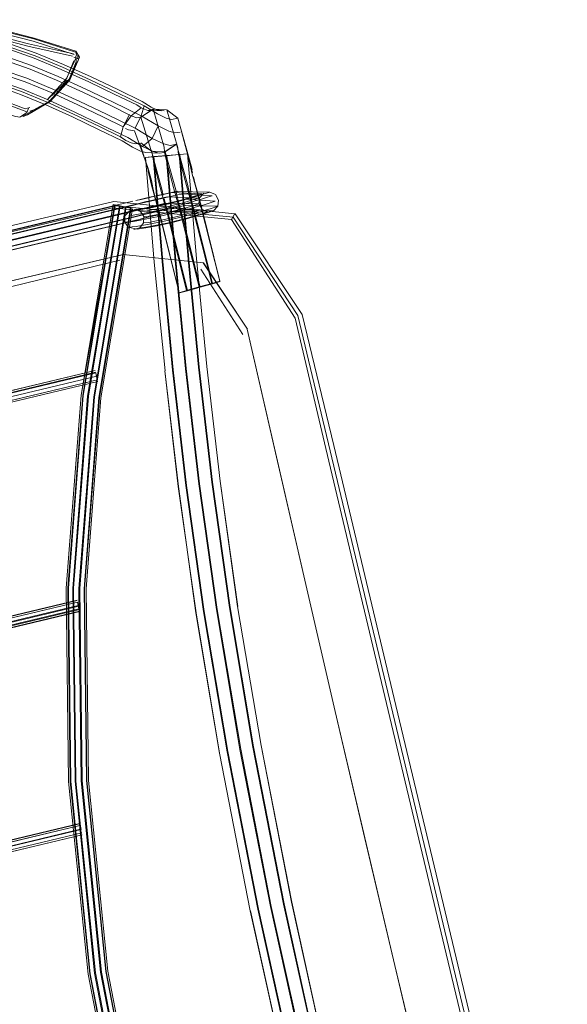
# Model space of a CAD drawing. Units: metres. Extents: x 4.48 to 13.14, y -7.46 to -1.95.
# Drawn here: x 10.56 to 10.7, y -6.54 to -6.3 of the extents above; entities that cross this region are included whole.
import ezdxf

# ---------------------------------------------------------------- set-up
doc = ezdxf.new("R2010")
doc.units = ezdxf.units.M
doc.header["$MEASUREMENT"] = 0

msp = doc.modelspace()

# ---------------------------------------------------------------- linework, layer by layer
at = {"color": 18, "lineweight": 9, "true_color": 0x000000}
for p, q in [((10.56264, -6.30509), (10.57376, -6.30755)), ((10.57489, -6.30915), (10.57313, -6.31347)), ((10.56413, -6.32095), (10.56314, -6.32129)), ((10.59082, -6.32285), (10.59366, -6.32097)), ((10.59593, -6.32127), (10.59261, -6.32112)), ((10.59737, -6.32096), (10.60005, -6.32309)), ((10.58702, -6.32562), (10.58779, -6.32598)), ((10.59351, -6.33134), (10.59082, -6.32921)), ((10.59206, -6.33164), (10.59538, -6.33179)), ((10.59665, -6.33163), (10.59949, -6.32974)), ((10.59392, -6.33272), (10.59715, -6.33244)), ((10.59408, -6.33268), (10.59734, -6.3324)), ((10.60366, -6.33586), (10.60274, -6.33257)), ((10.59351, -6.33868), (10.59259, -6.33539)), ((10.59848, -6.34161), (10.59998, -6.34131)), ((10.32538, -6.40679), (10.58446, -6.34496)), ((10.59075, -6.34638), (10.58931, -6.34585)), ((10.59938, -6.34628), (10.60089, -6.34598)), ((10.61431, -6.347), (10.61419, -6.34702)), ((10.5906, -6.35042), (10.59155, -6.3492)), ((10.55273, -6.36651), (10.58557, -6.35855)), ((10.61634, -6.3771), (10.60584, -6.36075)), ((10.61063, -6.36386), (10.60876, -6.36443)), ((10.60227, -6.36609), (10.60537, -6.3652)), ((10.60249, -6.36618), (10.60565, -6.36531)), ((10.57969, -6.38738), (10.57991, -6.38825)), ((10.66708, -6.53177), (10.6445, -6.43714)), ((10.57541, -6.44565), (10.57558, -6.44621)), ((10.65288, -6.46814), (10.67558, -6.56308)), ((10.65407, -6.46802), (10.69181, -6.626)), ((10.57598, -6.50075), (10.57576, -6.49988)), ((10.69727, -6.65792), (10.66708, -6.53177))]:
    msp.add_line(p, q, dxfattribs=at)
for points in [[(10.52248, -6.3026), (10.54056, -6.29848), (10.55318, -6.30028), (10.56422, -6.30308), (10.57466, -6.30638)], [(10.54056, -6.29848), (10.55318, -6.3005), (10.56416, -6.30329), (10.57455, -6.30659)], [(10.54076, -6.29933), (10.55316, -6.30111), (10.56399, -6.30387)], [(10.52302, -6.30527), (10.54112, -6.30199), (10.55252, -6.30185), (10.56281, -6.3045), (10.57406, -6.30699)], [(10.10768, -6.40812), (10.11906, -6.40514), (10.54725, -6.30323), (10.55229, -6.3032), (10.5583, -6.30458), (10.56474, -6.30682), (10.57155, -6.30963)], [(10.56264, -6.30509), (10.5525, -6.30246), (10.54127, -6.30261), (10.52317, -6.3059), (10.52275, -6.30982)], [(10.55235, -6.30399), (10.55813, -6.30531), (10.56448, -6.30752), (10.57126, -6.31032), (10.57816, -6.31346), (10.58484, -6.31666), (10.59165, -6.32)], [(10.56399, -6.30387), (10.57424, -6.30715)], [(10.11943, -6.40853), (10.54785, -6.30659), (10.55217, -6.30658), (10.55744, -6.30779), (10.56357, -6.30992)], [(10.55788, -6.30588), (10.56426, -6.30809), (10.571, -6.31088)], [(10.57466, -6.30638), (10.57558, -6.30787), (10.57313, -6.31347), (10.56826, -6.31891)], [(10.57409, -6.30786), (10.5751, -6.30827), (10.57512, -6.30712)], [(10.57466, -6.30638), (10.57483, -6.3074)], [(10.56321, -6.31084), (10.55705, -6.3087), (10.55159, -6.30745), (10.54759, -6.30749), (10.12049, -6.40916), (10.11053, -6.41177), (10.10717, -6.41265)], [(10.56749, -6.31849), (10.57236, -6.31305), (10.57412, -6.30874)], [(10.56805, -6.3188), (10.57293, -6.31336), (10.57469, -6.30904), (10.57463, -6.30752)], [(10.57155, -6.30963), (10.57844, -6.31277), (10.58507, -6.31594), (10.59121, -6.31895)], [(10.57471, -6.3079), (10.5717, -6.3144)], [(10.57293, -6.31336), (10.57517, -6.30864)], [(10.58157, -6.32282), (10.57513, -6.31973), (10.56847, -6.3167), (10.562, -6.31402), (10.55611, -6.31198), (10.55123, -6.31086), (10.54801, -6.3109), (10.12129, -6.41247), (10.11129, -6.41509), (10.10787, -6.41599), (10.10717, -6.41265), (10.105, -6.41323), (10.10272, -6.41081)], [(10.10729, -6.41523), (10.12023, -6.41184), (10.54827, -6.31), (10.55181, -6.30999), (10.5565, -6.31107), (10.56236, -6.3131), (10.56888, -6.3158), (10.57565, -6.31888), (10.58231, -6.32207)], [(10.59664, -6.3303), (10.59395, -6.32082), (10.59261, -6.32112), (10.59089, -6.32048), (10.58846, -6.32252), (10.58305, -6.31975), (10.57656, -6.31664), (10.56983, -6.31358), (10.56321, -6.31084)], [(10.56357, -6.30992), (10.57024, -6.31268), (10.57709, -6.31579)], [(10.571, -6.31088), (10.57783, -6.31398), (10.58439, -6.31712), (10.58981, -6.31978), (10.59089, -6.32048)], [(10.16693, -6.42292), (10.16588, -6.4216), (10.16473, -6.42111), (10.09902, -6.42063), (10.09646, -6.42122), (10.09863, -6.42055), (10.10304, -6.41937), (10.10867, -6.41789), (10.12109, -6.41464), (10.54856, -6.31293), (10.5514, -6.31292), (10.55567, -6.3139), (10.56131, -6.31586)], [(10.10236, -6.42111), (10.09985, -6.42169), (10.10169, -6.42112), (10.10532, -6.42015), (10.11015, -6.41888), (10.12166, -6.41586), (10.54861, -6.31426), (10.55111, -6.31424), (10.55525, -6.31519), (10.56083, -6.31713), (10.56716, -6.31974), (10.57378, -6.32276)], [(10.56109, -6.31643), (10.55542, -6.31446), (10.55105, -6.31345), (10.5484, -6.31348), (10.12174, -6.41503)], [(10.57293, -6.31336), (10.5717, -6.3144), (10.56749, -6.31849)], [(10.52497, -6.32005), (10.5261, -6.3198), (10.53974, -6.31714), (10.54799, -6.31627), (10.55595, -6.3184), (10.56196, -6.32071)], [(10.56241, -6.32146), (10.55578, -6.31898), (10.54797, -6.31687), (10.53989, -6.31776)], [(10.58157, -6.32282), (10.58643, -6.3252), (10.58574, -6.32772), (10.58052, -6.32516), (10.57406, -6.32207), (10.56745, -6.31906), (10.56109, -6.31643)], [(10.60293, -6.34147), (10.60255, -6.33986), (10.59978, -6.32959), (10.59817, -6.32991), (10.59659, -6.32947), (10.59371, -6.32812), (10.59128, -6.33015), (10.58758, -6.32793), (10.58098, -6.3247), (10.57439, -6.32154), (10.5677, -6.3185), (10.56131, -6.31586)], [(10.59717, -6.32304), (10.59502, -6.32203), (10.59165, -6.32), (10.59096, -6.32251), (10.58379, -6.319), (10.57709, -6.31579)], [(10.56284, -6.32069), (10.56242, -6.32169), (10.56062, -6.32283), (10.55963, -6.32264), (10.55405, -6.32116), (10.54738, -6.31958), (10.53994, -6.31799), (10.52647, -6.32133)], [(10.56062, -6.32283), (10.56233, -6.32209), (10.56805, -6.3188), (10.56413, -6.32095)], [(10.56826, -6.31891), (10.56254, -6.32221), (10.56147, -6.32263)], [(10.59665, -6.32127), (10.59484, -6.32097), (10.5934, -6.3203), (10.59121, -6.31895)], [(10.56104, -6.32183), (10.56104, -6.32183)], [(10.56313, -6.32041), (10.56196, -6.32071)], [(10.5894, -6.32554), (10.59371, -6.32812), (10.59514, -6.32502), (10.59096, -6.32251), (10.5894, -6.32554), (10.58231, -6.32207)], [(10.59728, -6.32095), (10.59386, -6.32081), (10.59101, -6.3227)], [(10.60227, -6.33988), (10.6012, -6.33581), (10.60052, -6.33306), (10.60019, -6.33156), (10.60006, -6.33045), (10.59737, -6.32096)], [(10.57378, -6.32276), (10.58029, -6.32588), (10.58618, -6.32876)], [(10.58799, -6.32217), (10.58643, -6.3252), (10.58846, -6.32252), (10.58982, -6.323), (10.59082, -6.32285), (10.59379, -6.33219), (10.59392, -6.3333), (10.59424, -6.3348), (10.59492, -6.33755)], [(10.60454, -6.34032), (10.60367, -6.33702), (10.60313, -6.33484), (10.60286, -6.33359), (10.60274, -6.33257), (10.60005, -6.32309), (10.59851, -6.32341), (10.59717, -6.32304)], [(10.58779, -6.32598), (10.58926, -6.3262), (10.59259, -6.33539), (10.59271, -6.3364), (10.59298, -6.33765), (10.59352, -6.33984), (10.5944, -6.34315)], [(10.59514, -6.32502), (10.59784, -6.32628), (10.59937, -6.32671), (10.60068, -6.32654)], [(10.60376, -6.33676), (10.60097, -6.32638)], [(10.58846, -6.32922), (10.58714, -6.32861), (10.58574, -6.32772)], [(10.58618, -6.32876), (10.58877, -6.33034), (10.59079, -6.33129), (10.59206, -6.33164)], [(10.58846, -6.32922), (10.58948, -6.3295), (10.59056, -6.32935), (10.59351, -6.33868), (10.59381, -6.3405), (10.59418, -6.342), (10.59481, -6.34437)], [(10.59128, -6.33015), (10.5939, -6.33138), (10.59538, -6.33179), (10.59665, -6.33163)], [(10.59969, -6.32958), (10.59684, -6.33147), (10.59342, -6.33133)], [(10.5962, -6.34111), (10.59351, -6.33134)], [(10.59901, -6.34037), (10.59786, -6.33601), (10.59712, -6.33305), (10.59678, -6.33145), (10.59664, -6.3303)], [(10.59692, -6.33148), (10.59961, -6.34095), (10.59982, -6.34229)], [(10.59632, -6.35885), (10.59408, -6.33268), (10.59197, -6.33288), (10.59421, -6.35906), (10.59688, -6.38616), (10.59421, -6.35906), (10.59203, -6.33286)], [(10.62989, -6.56524), (10.62005, -6.52065), (10.61239, -6.4813), (10.60652, -6.44631), (10.60211, -6.41482), (10.59877, -6.38597), (10.59617, -6.35889), (10.59392, -6.33272), (10.59197, -6.33288)], [(10.6028, -6.35827), (10.60056, -6.33212), (10.60252, -6.33196), (10.60041, -6.33216), (10.59715, -6.33244), (10.59939, -6.3586), (10.60199, -6.38564), (10.60532, -6.41442), (10.60972, -6.44582), (10.61557, -6.48072), (10.62322, -6.51999), (10.63304, -6.56451)], [(10.60551, -6.41437), (10.60218, -6.38559), (10.59958, -6.35856), (10.59734, -6.3324), (10.60056, -6.33212)], [(10.63623, -6.56377), (10.62643, -6.51933), (10.61879, -6.48014), (10.61296, -6.44532), (10.60856, -6.414), (10.60525, -6.38529), (10.60265, -6.3583), (10.60041, -6.33216)], [(10.61505, -6.44499), (10.61066, -6.41372), (10.60735, -6.38505), (10.60476, -6.35809), (10.60252, -6.33196), (10.6047, -6.35811), (10.6073, -6.38507), (10.61061, -6.41373), (10.61499, -6.445), (10.62088, -6.47975), (10.61499, -6.445)], [(10.59741, -6.34679), (10.596, -6.34162), (10.59492, -6.33755)], [(10.60433, -6.33919), (10.60396, -6.3377)], [(10.60454, -6.34032), (10.60577, -6.34481), (10.61054, -6.36382), (10.60595, -6.3452), (10.60495, -6.34154), (10.60433, -6.33919)], [(10.60604, -6.34201), (10.59848, -6.34161), (10.59731, -6.34186), (10.59622, -6.3421), (10.5949, -6.3424), (10.59346, -6.34273), (10.59201, -6.34306), (10.59068, -6.34337), (10.58957, -6.34364), (10.59095, -6.34335)], [(10.59095, -6.34335), (10.59242, -6.34301), (10.59402, -6.34264), (10.59564, -6.34227), (10.59718, -6.34193), (10.59851, -6.34163), (10.5995, -6.34141), (10.60809, -6.34152), (10.60639, -6.34209), (10.60512, -6.34247)], [(10.59642, -6.34228), (10.5962, -6.34111)], [(10.59901, -6.34037), (10.60049, -6.34579), (10.60537, -6.3652), (10.60854, -6.36434)], [(10.60227, -6.33988), (10.60368, -6.34504), (10.60854, -6.36434), (10.61054, -6.36382)], [(10.60416, -6.34605), (10.60335, -6.34307), (10.60293, -6.34147)], [(10.60809, -6.34152), (10.60949, -6.34217), (10.61024, -6.34353)], [(10.15484, -6.4488), (10.15682, -6.44833), (10.15805, -6.44801), (10.15944, -6.44765), (10.16095, -6.44726), (10.16256, -6.44686), (10.16413, -6.44648), (10.58906, -6.34479), (10.59004, -6.34454), (10.59138, -6.34422), (10.59295, -6.34386), (10.59466, -6.34346), (10.59643, -6.34306), (10.59814, -6.34267)], [(10.16401, -6.44553), (10.58884, -6.34382), (10.16413, -6.44546), (10.16288, -6.44576), (10.16167, -6.44607)], [(10.59188, -6.34399), (10.59066, -6.34427), (10.58968, -6.34451), (10.16444, -6.44628)], [(10.51825, -6.35949), (10.55052, -6.35179), (10.58412, -6.34386), (10.61442, -6.34697)], [(10.58683, -6.34903), (10.58783, -6.34901), (10.58896, -6.34885), (10.59035, -6.34861), (10.59191, -6.34832), (10.59358, -6.34798), (10.59532, -6.34762), (10.59709, -6.34723), (10.59877, -6.34684), (10.60018, -6.34649), (10.60168, -6.34609), (10.6033, -6.34564), (10.60497, -6.34516), (10.60662, -6.34468), (10.60815, -6.34422), (10.60939, -6.34384), (10.60211, -6.34332), (10.60033, -6.3437), (10.59874, -6.34406), (10.59696, -6.34446), (10.59515, -6.34487), (10.59339, -6.34527), (10.5918, -6.34565)], [(10.59029, -6.34708), (10.5918, -6.3468), (10.59343, -6.34647), (10.59511, -6.34612), (10.59682, -6.34575), (10.59842, -6.34538), (10.59977, -6.34504), (10.60123, -6.34465), (10.6028, -6.34421), (10.60443, -6.34375), (10.60602, -6.34328), (10.60749, -6.34284), (10.60868, -6.34247), (10.60137, -6.34197), (10.59967, -6.34233), (10.59814, -6.34267)], [(10.60512, -6.34247), (10.6037, -6.34288), (10.60222, -6.34331), (10.60077, -6.34371), (10.59941, -6.34407), (10.5982, -6.34438), (10.59679, -6.3447), (10.59528, -6.34503), (10.59375, -6.34535), (10.59226, -6.34565), (10.59088, -6.34591)], [(10.59449, -6.34339), (10.5932, -6.34368), (10.59188, -6.34399)], [(10.5944, -6.34315), (10.59563, -6.34764), (10.6004, -6.36666), (10.60227, -6.36609), (10.59741, -6.34679)], [(10.60377, -6.3435), (10.60512, -6.34309), (10.59744, -6.34274), (10.59562, -6.34314), (10.59449, -6.34339)], [(10.60377, -6.3435), (10.60278, -6.34379), (10.60164, -6.34412), (10.60045, -6.34445), (10.59931, -6.34475), (10.59743, -6.34521), (10.59635, -6.34544), (10.59518, -6.34569)], [(10.59789, -6.3478), (10.59708, -6.34481), (10.59666, -6.34321)], [(10.59703, -6.34449), (10.59819, -6.34423), (10.59924, -6.34396), (10.60047, -6.34363), (10.60178, -6.34327), (10.60307, -6.3429)], [(10.59982, -6.34229), (10.60034, -6.34432)], [(10.60604, -6.34201), (10.60426, -6.34255), (10.60307, -6.3429)], [(10.60657, -6.34182), (10.60551, -6.34295), (10.60532, -6.34448)], [(10.61024, -6.34353), (10.61005, -6.34506), (10.609, -6.34619)], [(10.15687, -6.44985), (10.15815, -6.44951), (10.1596, -6.44914), (10.16117, -6.44874), (10.16283, -6.44832), (10.16445, -6.44793), (10.58942, -6.34623), (10.59043, -6.34597), (10.5918, -6.34565)], [(10.16286, -6.44817), (10.16483, -6.44768), (10.58939, -6.34608), (10.59091, -6.34571)], [(10.16407, -6.44939), (10.16514, -6.44913), (10.58975, -6.34752), (10.59132, -6.34714), (10.59253, -6.34685), (10.59383, -6.34655), (10.5951, -6.34627), (10.59622, -6.34601), (10.59768, -6.34569)], [(10.5506, -6.35333), (10.58377, -6.34543), (10.61346, -6.34838), (10.61419, -6.34702)], [(10.58444, -6.34472), (10.57594, -6.39228), (10.57223, -6.44044)], [(10.66423, -6.76021), (10.63917, -6.71895), (10.61787, -6.67562), (10.60051, -6.63058), (10.58721, -6.58417), (10.5781, -6.53677), (10.57323, -6.48874), (10.57264, -6.44048), (10.57635, -6.39235), (10.58431, -6.34475)], [(10.57908, -6.3927), (10.58701, -6.34534), (10.5855, -6.34502), (10.58431, -6.34475), (10.57635, -6.39235), (10.57264, -6.44048), (10.57323, -6.48874), (10.5781, -6.53677), (10.58721, -6.58417), (10.60051, -6.63058), (10.61787, -6.67562), (10.63917, -6.71895)], [(10.58571, -6.34497), (10.58444, -6.34472), (10.57648, -6.39232), (10.57277, -6.44044)], [(10.60064, -6.63055), (10.58734, -6.58414), (10.57823, -6.53674), (10.57336, -6.48871), (10.57277, -6.44044), (10.57648, -6.39232), (10.58444, -6.34472)], [(10.61898, -6.67513), (10.60165, -6.63019), (10.58839, -6.58389), (10.57929, -6.5366), (10.57443, -6.48868), (10.57385, -6.44053), (10.57755, -6.39251), (10.5855, -6.34502), (10.57755, -6.39251)], [(10.58444, -6.34472), (10.58571, -6.34497), (10.57776, -6.39246), (10.57406, -6.44048), (10.57464, -6.48863), (10.5795, -6.53655)], [(10.57594, -6.39228), (10.58391, -6.34463), (10.5855, -6.34502), (10.58701, -6.34534), (10.57908, -6.3927), (10.57539, -6.44058), (10.57908, -6.3927)], [(10.58571, -6.34497), (10.58722, -6.34529), (10.57929, -6.39265), (10.5756, -6.44053), (10.57619, -6.48854), (10.58103, -6.53632), (10.5901, -6.58348), (10.60333, -6.62965), (10.6206, -6.67446), (10.64179, -6.71756), (10.66672, -6.75861), (10.69519, -6.79728), (10.69613, -6.7965)], [(10.58827, -6.34559), (10.58722, -6.34529), (10.57929, -6.39265), (10.5756, -6.44053)], [(10.58827, -6.34559), (10.58701, -6.34534), (10.58827, -6.34559), (10.58036, -6.39284), (10.57668, -6.44061)], [(10.5884, -6.34556), (10.58049, -6.39281), (10.57681, -6.44058), (10.57739, -6.48848), (10.58223, -6.53615)], [(10.57739, -6.48848), (10.57681, -6.44058), (10.58049, -6.39281), (10.5884, -6.34556), (10.58036, -6.39284)], [(10.66805, -6.75767), (10.64319, -6.71676), (10.62208, -6.6738), (10.60486, -6.62913), (10.59168, -6.58311), (10.58263, -6.5361), (10.5778, -6.48847), (10.57722, -6.44061), (10.5809, -6.39288), (10.5888, -6.34568)], [(10.64271, -6.717), (10.66758, -6.75795), (10.696, -6.79653), (10.66805, -6.75767), (10.64319, -6.71676), (10.62208, -6.6738), (10.60486, -6.62913), (10.59168, -6.58311), (10.58263, -6.5361), (10.5778, -6.48847), (10.57722, -6.44061), (10.5809, -6.39288), (10.5888, -6.34568)], [(10.57776, -6.39246), (10.58571, -6.34497), (10.58722, -6.34529), (10.5884, -6.34556)], [(10.58446, -6.34496), (10.61389, -6.34779), (10.63, -6.37232), (10.65288, -6.46814)], [(10.59088, -6.34591), (10.58967, -6.34612), (10.58805, -6.34632), (10.58689, -6.34749), (10.58683, -6.34903)], [(10.59085, -6.34572), (10.58951, -6.34589), (10.58784, -6.34627)], [(10.59161, -6.34766), (10.59075, -6.34638), (10.59205, -6.34627), (10.59402, -6.34592), (10.59518, -6.34569)], [(10.59085, -6.34572), (10.5919, -6.34554), (10.59311, -6.34531), (10.59442, -6.34505), (10.59575, -6.34477), (10.59703, -6.34449)], [(10.59091, -6.34571), (10.59208, -6.34544), (10.59335, -6.34515), (10.59457, -6.34487), (10.59563, -6.34463), (10.59695, -6.34434), (10.60532, -6.34448), (10.60384, -6.34495), (10.60186, -6.34553)], [(10.59161, -6.34766), (10.59155, -6.3492), (10.59281, -6.3491), (10.59476, -6.34875), (10.59591, -6.34852), (10.59706, -6.34828), (10.59812, -6.34805), (10.60002, -6.34759), (10.60117, -6.34728), (10.60235, -6.34696), (10.60348, -6.34664), (10.60444, -6.34635), (10.6057, -6.34597), (10.598, -6.34562)], [(10.59161, -6.34766), (10.5928, -6.34756), (10.59465, -6.34723), (10.59575, -6.34701), (10.59685, -6.34678), (10.59785, -6.34656), (10.59961, -6.34614), (10.60072, -6.34584), (10.60186, -6.34553)], [(10.59202, -6.34798), (10.59346, -6.34765), (10.59503, -6.34729), (10.59663, -6.34692), (10.59815, -6.34658), (10.59946, -6.34629)], [(10.59704, -6.34593), (10.59529, -6.34633), (10.59359, -6.34672)], [(10.6004, -6.36666), (10.59581, -6.34803), (10.59481, -6.34437)], [(10.59582, -6.34896), (10.59751, -6.34859), (10.59911, -6.34822), (10.60048, -6.34788), (10.60195, -6.34748), (10.60352, -6.34705), (10.60513, -6.34659), (10.60669, -6.34613)], [(10.60193, -6.34485), (10.60025, -6.34521), (10.59874, -6.34555), (10.59704, -6.34593)], [(10.59938, -6.34628), (10.59825, -6.34652), (10.59719, -6.34676)], [(10.60629, -6.34688), (10.6074, -6.34653), (10.59946, -6.34629), (10.60089, -6.34598)], [(10.60416, -6.34605), (10.60876, -6.36443), (10.60565, -6.36531), (10.60109, -6.34704), (10.60034, -6.34432)], [(10.6062, -6.34708), (10.60741, -6.34672), (10.6089, -6.34624), (10.60089, -6.34598)], [(10.60193, -6.34485), (10.61005, -6.34506), (10.60812, -6.3457), (10.60669, -6.34613)], [(10.60532, -6.34448), (10.60607, -6.34583), (10.60748, -6.34648)], [(10.18632, -6.44131), (10.15857, -6.45175), (10.15989, -6.45144), (10.16177, -6.45095), (10.16288, -6.45066), (10.16405, -6.45037), (10.16526, -6.45008), (10.58997, -6.34844)], [(10.59202, -6.34798), (10.59083, -6.34827), (10.16514, -6.45015), (10.16375, -6.45049), (10.16236, -6.45084), (10.16104, -6.45118), (10.15982, -6.45149)], [(10.16483, -6.44933), (10.58976, -6.34764), (10.59204, -6.34708), (10.59359, -6.34672)], [(10.58683, -6.34903), (10.58768, -6.35032), (10.58971, -6.35014), (10.59104, -6.34991), (10.59254, -6.34963), (10.59415, -6.34931), (10.59582, -6.34896)], [(10.59029, -6.34708), (10.58894, -6.34731), (10.58786, -6.34747)], [(10.58913, -6.35084), (10.5906, -6.35042), (10.59209, -6.35029), (10.59311, -6.35012), (10.5943, -6.3499), (10.59559, -6.34964), (10.5969, -6.34937), (10.59815, -6.34909)], [(10.59719, -6.34676), (10.59589, -6.34705), (10.59448, -6.34737), (10.59305, -6.3477), (10.59175, -6.348), (10.59069, -6.34826)], [(10.6062, -6.34708), (10.60483, -6.34748), (10.60338, -6.3479), (10.60193, -6.3483), (10.60056, -6.34866), (10.59932, -6.34898), (10.59792, -6.3493), (10.59642, -6.34963), (10.59492, -6.34994), (10.59345, -6.35023), (10.5921, -6.35049)], [(10.60049, -6.36669), (10.60249, -6.36618), (10.59789, -6.3478)], [(10.59815, -6.34909), (10.59931, -6.34883), (10.60038, -6.34856), (10.60163, -6.34822), (10.60294, -6.34786), (10.6042, -6.3475), (10.60534, -6.34717)], [(10.61346, -6.34838), (10.62938, -6.37304), (10.637, -6.4056), (10.6445, -6.43714)], [(10.61389, -6.34779), (10.61389, -6.34779)], [(10.65407, -6.46802), (10.63898, -6.40483), (10.63108, -6.37212), (10.61442, -6.34697)], [(10.58996, -6.35083), (10.58768, -6.35032)], [(10.58996, -6.35083), (10.5921, -6.35049)], [(10.58652, -6.3571), (10.55358, -6.36485), (10.48847, -6.38027), (10.55352, -6.36487), (10.58646, -6.35711), (10.60649, -6.35919)], [(10.58646, -6.35711), (10.60649, -6.35919), (10.61746, -6.37574), (10.60643, -6.35921)], [(10.63004, -6.56519), (10.62021, -6.5206), (10.61254, -6.48125), (10.60668, -6.44627), (10.60226, -6.41478), (10.59893, -6.38593), (10.59632, -6.35885)], [(10.6028, -6.35827), (10.6054, -6.38525), (10.60872, -6.41396)], [(10.62472, -6.40775), (10.6174, -6.37575), (10.63202, -6.43951), (10.62466, -6.40777)], [(10.57951, -6.38654), (10.1778, -6.48357), (10.17591, -6.48405), (10.17431, -6.4845), (10.17295, -6.48492), (10.17188, -6.4853), (10.17091, -6.48565), (10.18015, -6.4831)], [(10.57942, -6.38605), (10.17762, -6.48273), (10.17575, -6.4832), (10.17417, -6.48365), (10.17287, -6.48405), (10.17187, -6.4844)], [(10.57942, -6.38605), (10.17755, -6.48223), (10.17574, -6.48269), (10.17427, -6.48311), (10.17313, -6.48346)], [(10.57942, -6.38605), (10.17763, -6.48228), (10.1759, -6.48272), (10.17457, -6.48309)], [(10.17528, -6.48444), (10.17643, -6.48412), (10.17805, -6.48371), (10.57987, -6.38754)], [(10.17616, -6.48326), (10.17782, -6.48284), (10.57965, -6.38667)], [(10.1766, -6.48496), (10.17824, -6.48455), (10.58005, -6.38838)], [(10.57965, -6.38667), (10.58005, -6.38838), (10.17803, -6.48444)], [(10.17502, -6.48585), (10.17644, -6.48545), (10.17822, -6.485), (10.58008, -6.38882)], [(10.58013, -6.38887), (10.1783, -6.48505), (10.1766, -6.48547), (10.17532, -6.48584)], [(10.69285, -6.79907), (10.66389, -6.76046), (10.63881, -6.71916), (10.6175, -6.6758), (10.60012, -6.63072), (10.58682, -6.58427), (10.57769, -6.53682), (10.57281, -6.48875), (10.57223, -6.44044), (10.57594, -6.39228)], [(10.61898, -6.67513), (10.60165, -6.63019), (10.58839, -6.58389), (10.57929, -6.5366), (10.57443, -6.48868), (10.57385, -6.44053), (10.57755, -6.39251)], [(10.66543, -6.75947), (10.64043, -6.71831), (10.61919, -6.67508), (10.60186, -6.63014), (10.5886, -6.58384), (10.5795, -6.53655), (10.57464, -6.48863), (10.57406, -6.44048), (10.57776, -6.39246)], [(10.58036, -6.39284), (10.57668, -6.44061), (10.57726, -6.48852), (10.57668, -6.44061)], [(10.60551, -6.41437), (10.60991, -6.44577), (10.61576, -6.48067), (10.62341, -6.51994), (10.63323, -6.56445)], [(10.63841, -6.57195), (10.63638, -6.56372), (10.62658, -6.51928), (10.61894, -6.48009), (10.61311, -6.44528), (10.60872, -6.41396)], [(10.63938, -6.47124), (10.63202, -6.43951), (10.63931, -6.47126)], [(10.63881, -6.71916), (10.6175, -6.6758), (10.60012, -6.63072), (10.58682, -6.58427), (10.57769, -6.53682), (10.57281, -6.48875), (10.57223, -6.44044)], [(10.66436, -6.76017), (10.6393, -6.71892), (10.618, -6.67559), (10.60064, -6.63055), (10.58734, -6.58414), (10.57823, -6.53674), (10.57336, -6.48871), (10.57277, -6.44044)], [(10.57539, -6.44058), (10.57597, -6.4886), (10.58082, -6.53637), (10.58989, -6.58353), (10.60312, -6.6297), (10.62039, -6.67451), (10.64158, -6.71761), (10.66651, -6.75866)], [(10.696, -6.79653), (10.69498, -6.79733), (10.66651, -6.75866), (10.64158, -6.71761), (10.62039, -6.67451), (10.60312, -6.6297), (10.58989, -6.58353), (10.58082, -6.53637), (10.57597, -6.4886), (10.57539, -6.44058)], [(10.5756, -6.44053), (10.57619, -6.48854), (10.58103, -6.53632), (10.5901, -6.58348), (10.60333, -6.62965), (10.6206, -6.67446), (10.64179, -6.71756), (10.66672, -6.75861), (10.69519, -6.79728), (10.69613, -6.7965)], [(10.18504, -6.53703), (10.187, -6.53639), (10.18847, -6.53597), (10.19028, -6.53552), (10.57492, -6.44344)], [(10.57519, -6.44478), (10.19053, -6.53685), (10.18864, -6.53733), (10.18704, -6.53778), (10.18568, -6.53821)], [(10.57498, -6.44349), (10.19036, -6.53556), (10.18863, -6.536), (10.1873, -6.53637), (10.18575, -6.53688)], [(10.1867, -6.5381), (10.18801, -6.53772), (10.18916, -6.5374), (10.19078, -6.53699), (10.57537, -6.44493)], [(10.1869, -6.53693), (10.18847, -6.53648), (10.19034, -6.53601), (10.575, -6.44393), (10.19055, -6.53612)], [(10.18693, -6.53898), (10.18815, -6.53858), (10.18933, -6.53825), (10.19097, -6.53783), (10.57556, -6.44577), (10.57515, -6.44406)], [(10.18891, -6.53819), (10.19076, -6.53772), (10.57541, -6.44565), (10.575, -6.44393)], [(10.18933, -6.53875), (10.19103, -6.53833), (10.57564, -6.44626)], [(10.19095, -6.53828), (10.57558, -6.44621)], [(10.5821, -6.53618), (10.57726, -6.48852), (10.5821, -6.53618), (10.59115, -6.58323), (10.60434, -6.6293), (10.62157, -6.674), (10.64271, -6.717)], [(10.57739, -6.48848), (10.58223, -6.53615), (10.59128, -6.5832), (10.60447, -6.62926), (10.6217, -6.67397), (10.64284, -6.71697), (10.66771, -6.75792)], [(10.19663, -6.59086), (10.19825, -6.59028), (10.19955, -6.58987), (10.20112, -6.58943), (10.20299, -6.58895), (10.5756, -6.49975)], [(10.5756, -6.49975), (10.20317, -6.5898), (10.20129, -6.59027), (10.19969, -6.59072), (10.19833, -6.59115), (10.19726, -6.59152)], [(10.57579, -6.5006), (10.2034, -6.59067), (10.20156, -6.59113), (10.20001, -6.59157), (10.19872, -6.59197), (10.19771, -6.59232)], [(10.57552, -6.49926), (10.20293, -6.58846), (10.20112, -6.58892), (10.19965, -6.58933)], [(10.57558, -6.49931), (10.20301, -6.5885), (10.20127, -6.58894), (10.19995, -6.58931)], [(10.20066, -6.59067), (10.2018, -6.59034), (10.20343, -6.58993), (10.57598, -6.50075)], [(10.57552, -6.49926), (10.2032, -6.58906), (10.20154, -6.58949)], [(10.57618, -6.50203), (10.2036, -6.59123), (10.20182, -6.59168), (10.2004, -6.59208), (10.19927, -6.59243), (10.19789, -6.59293), (10.20685, -6.59048)], [(10.57624, -6.50208), (10.20368, -6.59127), (10.20198, -6.5917), (10.2007, -6.59206), (10.19914, -6.59257)], [(10.19958, -6.59174), (10.2008, -6.59152), (10.20197, -6.59119), (10.20361, -6.59078), (10.57616, -6.50159)], [(10.61819, -6.52103), (10.62803, -6.56567), (10.61813, -6.52104)], [(10.5795, -6.53655), (10.5886, -6.58384), (10.60186, -6.63014), (10.61919, -6.67508), (10.64043, -6.71831), (10.66543, -6.75947)], [(10.64271, -6.717), (10.62157, -6.674), (10.60434, -6.6293), (10.59115, -6.58323), (10.5821, -6.53618)], [(10.58223, -6.53615), (10.59128, -6.5832), (10.60447, -6.62926), (10.6217, -6.67397), (10.64284, -6.71697)]]:
    msp.add_lwpolyline(points, dxfattribs=at)
for points in [[(10.60464, -6.44659), (10.60016, -6.41507), (10.59682, -6.38617), (10.60022, -6.41505), (10.60458, -6.4466), (10.61045, -6.48164), (10.61813, -6.52104), (10.61051, -6.48162)], [(10.66935, -6.59806), (10.66175, -6.56638), (10.64673, -6.50298), (10.63938, -6.47124), (10.65427, -6.53467), (10.66941, -6.59805), (10.68479, -6.66136), (10.67701, -6.62972)], [(10.6285, -6.51889), (10.62088, -6.47975), (10.62844, -6.5189), (10.63823, -6.56329)]]:
    msp.add_lwpolyline(points, close=True, dxfattribs=at)

doc.saveas('drawing.dxf')
